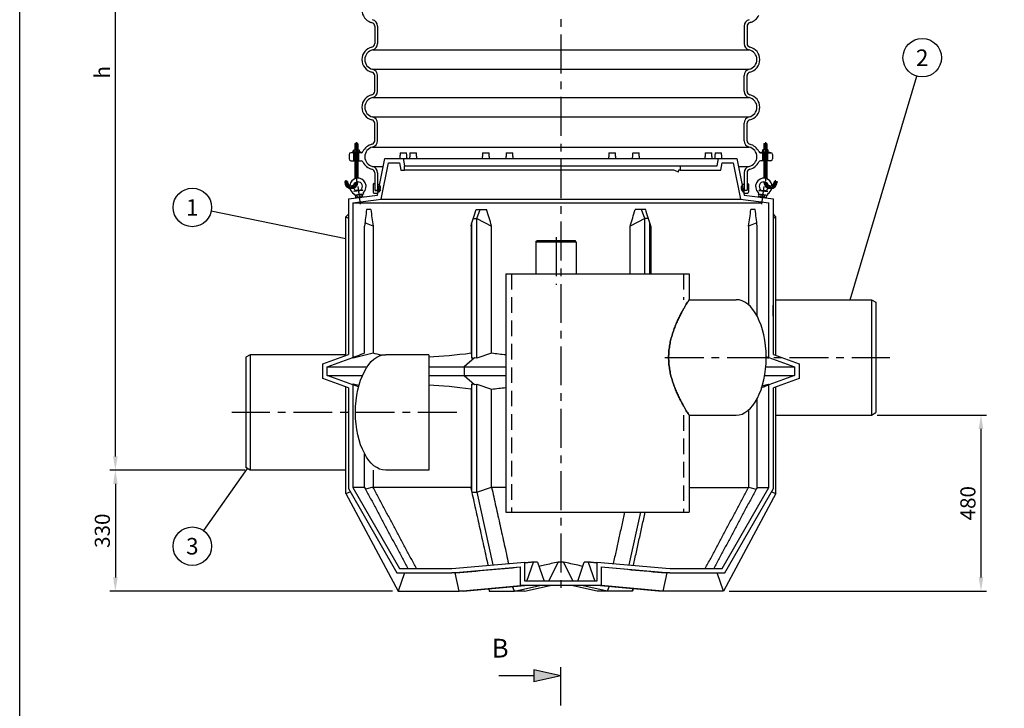
# Model space of a CAD drawing. Units: millimetres. Extents: x 0 to 8402, y -2 to 5940.
# Drawn here: x 0 to 2687, y 2438 to 4315 of the extents above; entities that cross this region are included whole.
import ezdxf
from ezdxf.enums import TextEntityAlignment as Align

# ---------------------------------------------------------------- set-up
doc = ezdxf.new("R2010")
doc.units = ezdxf.units.MM
doc.header["$LTSCALE"] = 85
doc.linetypes.add('CENTER', pattern=[2, 1.25, -0.25, 0.25, -0.25])
doc.linetypes.add('DASHED', pattern=[0.75, 0.5, -0.25])
for name, color, linetype in [('Katko', 6, 'DASHED'), ('Keski', 1, 'CENTER'), ('Mitat', 1, 'Continuous'), ('Teksti', 5, 'Continuous')]:
    doc.layers.add(name, color=color, linetype=linetype)
doc.styles.add('Huom', font='arial.ttf')
doc.styles.add('ROMANS', font='ROMANS.SHX')
doc.styles.get("Standard").update_dxf_attribs({"font": 'arial.ttf'})
doc.dimstyles.get("Standard").update_dxf_attribs({"dimtxt": 0.18, "dimasz": 0.18, "dimexe": 0.18, "dimexo": 0.0625, "dimgap": 0.09, "dimtad": 0, "dimtih": 1, "dimtoh": 1, "dimdec": 4, "dimzin": 0, "dimdsep": 46, "dimtxsty": 'Standard', "dimcen": 0.09, "dimadec": 0, "dimazin": 0, "dimtfac": 1, "dimtdec": 4, "dimtofl": 0, "dimtmove": 1, "dimatfit": 3, "dimfxl": 0, "dimtolj": 1, "dimtzin": 0, "dimarcsym": 0})

# ---------------------------------------------------------------- blocks, each defined once
blk = doc.blocks.new('*D17')
at = {"layer": 'DEFPOINTS', "color": 0}
for p in [(629, 3087), (261.1, 2757), (1032.6, 2757)]:
    blk.add_point(p, dxfattribs=at)
at = {"layer": 'Mitat', "color": 0, "lineweight": -2}
for p, q in [((614, 3087), (246.1, 3087)), ((261.1, 3049.5), (261.1, 2794.5)), ((1017.6, 2757), (246.1, 2757))]:
    blk.add_line(p, q, dxfattribs=at)
at = {"layer": 'Mitat', "color": 0}
for points in [[(254.9, 3049.5), (267.4, 3049.5), (261.1, 3087)], [(254.9, 2794.5), (267.4, 2794.5), (261.1, 2757)]]:
    blk.add_solid(points, dxfattribs=at)
at = {"layer": 'Mitat', "color": 0, "insert": (225.5, 2922), "char_height": 41.25, "attachment_point": 5, "rotation": 90, "style": 'ROMANS'}
blk.add_mtext('\\A1;330', dxfattribs=at)
blk = doc.blocks.new('*D18')
at = {"layer": 'DEFPOINTS', "color": 0}
for p in [(2324.7, 3237), (1921.1, 2757), (2623.4, 2757)]:
    blk.add_point(p, dxfattribs=at)
at = {"layer": 'Mitat', "color": 0, "lineweight": -2}
for p, q in [((2339.7, 3237), (2638.4, 3237)), ((2623.4, 3199.5), (2623.4, 2794.5)), ((1936.1, 2757), (2638.4, 2757))]:
    blk.add_line(p, q, dxfattribs=at)
at = {"layer": 'Mitat', "color": 0}
for points in [[(2617.1, 3199.5), (2629.6, 3199.5), (2623.4, 3237)], [(2617.1, 2794.5), (2629.6, 2794.5), (2623.4, 2757)]]:
    blk.add_solid(points, dxfattribs=at)
at = {"layer": 'Mitat', "color": 0, "insert": (2587.7, 2997), "char_height": 41.25, "attachment_point": 5, "rotation": 90, "style": 'ROMANS'}
blk.add_mtext('\\A1;480', dxfattribs=at)
blk = doc.blocks.new('*D20')
at = {"layer": 'DEFPOINTS', "color": 0}
for p in [(261.1, 5256.6), (712.5, 5256.6), (629, 3087)]:
    blk.add_point(p, dxfattribs=at)
at = {"layer": 'Mitat', "color": 0, "lineweight": -2}
for p, q in [((697.5, 5256.6), (246.1, 5256.6)), ((261.1, 3124.5), (261.1, 5219.1)), ((614, 3087), (246.1, 3087))]:
    blk.add_line(p, q, dxfattribs=at)
at = {"layer": 'Mitat', "color": 0}
for points in [[(254.9, 5219.1), (267.4, 5219.1), (261.1, 5256.6)], [(254.9, 3124.5), (267.4, 3124.5), (261.1, 3087)]]:
    blk.add_solid(points, dxfattribs=at)
at = {"layer": 'Mitat', "color": 0, "insert": (225.5, 4171.8), "char_height": 41.25, "attachment_point": 5, "rotation": 90, "style": 'ROMANS'}
blk.add_mtext('\\A1;h', dxfattribs=at)

msp = doc.modelspace()

# ---------------------------------------------------------------- linework, layer by layer
for p, q in [((958.6, 4308.2), (961.8, 4307.2)), ((1995.1, 4308.2), (1991.9, 4307.2)), ((968.9, 4297.8), (968.9, 4250.5)), ((976.9, 4297.8), (976.9, 4250.5)), ((1976.9, 4297.8), (1976.9, 4250.5)), ((1984.9, 4297.8), (1984.9, 4250.5)), ((968.9, 4120.5), (968.9, 4162.8)), ((976.9, 4120.5), (976.9, 4162.8)), ((1976.9, 4120.5), (1976.9, 4162.8)), ((1984.9, 4120.5), (1984.9, 4162.8)), ((968.9, 3985.5), (968.9, 4032.8)), ((976.9, 3985.5), (976.9, 4032.8)), ((1976.9, 3985.5), (1976.9, 4032.8)), ((1984.9, 3985.5), (1984.9, 4032.8)), ((915.6, 3977.7), (914.9, 3977)), ((914.9, 3977), (914.9, 3960.1)), ((922.9, 3977), (914.9, 3977)), ((922.2, 3977.7), (915.6, 3977.7)), ((922.2, 3977.7), (922.9, 3977)), ((922.9, 3977), (922.9, 3960.1)), ((2031.6, 3977.7), (2030.9, 3977)), ((2030.9, 3977), (2030.9, 3960.1)), ((2030.9, 3977), (2038.9, 3977)), ((2031.6, 3977.7), (2038.2, 3977.7)), ((2038.2, 3977.7), (2038.9, 3977)), ((2038.9, 3977), (2038.9, 3960.1)), ((932.2, 3952.6), (903.9, 3952.6)), ((930.9, 3954.6), (906.9, 3954.6)), ((906.9, 3954.6), (906.9, 3952.6)), ((930.9, 3952.6), (906.9, 3952.6)), ((911.4, 3959.5), (912.4, 3960.1)), ((911.4, 3955.3), (911.4, 3959.5)), ((911.4, 3955.3), (912.4, 3954.6)), ((911.9, 3930.6), (911.9, 3952.6)), ((912.4, 3960.1), (925.4, 3960.1)), ((912.4, 3954.6), (925.4, 3954.6)), ((914.9, 3959.5), (914.9, 3955.3)), ((914.9, 3952.6), (914.9, 3881.7)), ((922.9, 3955.3), (922.9, 3959.5)), ((922.9, 3952.6), (922.9, 3883.2)), ((925.4, 3960.1), (926.4, 3959.5)), ((925.4, 3954.6), (926.4, 3955.3)), ((925.9, 3930.6), (925.9, 3952.6)), ((926.4, 3959.5), (926.4, 3955.3)), ((930.9, 3954.6), (930.9, 3952.6)), ((1038.4, 3952), (1055.8, 3952)), ((1065.2, 3952), (1073.9, 3952)), ((1073.9, 3952), (1082.6, 3952)), ((1263.4, 3952), (1280.8, 3952)), ((1328.1, 3952), (1336.7, 3952)), ((1336.7, 3952), (1345.4, 3952)), ((1608.3, 3952), (1625.7, 3952)), ((1673, 3952), (1681.6, 3952)), ((1681.6, 3952), (1690.3, 3952)), ((1871.1, 3952), (1888.5, 3952)), ((1897.9, 3952), (1906.6, 3952)), ((1906.6, 3952), (1915.3, 3952)), ((2021.5, 3952.6), (2049.9, 3952.6)), ((2022.9, 3954.6), (2046.9, 3954.6)), ((2022.9, 3954.6), (2022.9, 3952.6)), ((2022.9, 3952.6), (2046.9, 3952.6)), ((2028.4, 3960.1), (2027.4, 3959.5)), ((2027.4, 3959.5), (2027.4, 3955.3)), ((2028.4, 3954.6), (2027.4, 3955.3)), ((2027.9, 3930.6), (2027.9, 3952.6)), ((2041.4, 3960.1), (2028.4, 3960.1)), ((2041.4, 3954.6), (2028.4, 3954.6)), ((2030.9, 3955.3), (2030.9, 3959.5)), ((2030.9, 3952.6), (2030.9, 3883.2)), ((2038.9, 3959.5), (2038.9, 3955.3)), ((2038.9, 3952.6), (2038.9, 3881.7)), ((2042.4, 3959.5), (2041.4, 3960.1)), ((2042.4, 3955.3), (2041.4, 3954.6)), ((2041.9, 3930.6), (2041.9, 3952.6)), ((2042.4, 3955.3), (2042.4, 3959.5)), ((2046.9, 3954.6), (2046.9, 3952.6)), ((898.9, 3947.6), (898.9, 3935.6)), ((903.9, 3930.6), (914.9, 3930.6)), ((922.9, 3930.6), (932.2, 3930.6)), ((976.9, 3837), (996.9, 3937)), ((986.9, 3826.1), (1006.7, 3925)), ((996.9, 3937), (1956.9, 3937)), ((1006.7, 3925), (1036.8, 3925)), ((1036.8, 3925), (1040.3, 3905)), ((1046.9, 3937), (1050.4, 3917)), ((1903.3, 3917), (1906.9, 3937)), ((1913.4, 3905), (1916.9, 3925)), ((1916.9, 3925), (1947, 3925)), ((1947, 3925), (1966.8, 3826.1)), ((1956.9, 3937), (1976.9, 3837)), ((2030.9, 3930.6), (2021.5, 3930.6)), ((2049.9, 3930.6), (2038.9, 3930.6)), ((2054.9, 3947.6), (2054.9, 3935.6)), ((968.9, 3897.8), (968.9, 3850.5)), ((976.9, 3897.8), (976.9, 3850.5)), ((1040.3, 3905), (1050.4, 3905)), ((1050.4, 3905), (1050.4, 3917)), ((1050.4, 3917), (1802.9, 3917)), ((1784.8, 3905), (1050.4, 3905)), ((1797.9, 3905), (1797.4, 3900)), ((1802.9, 3905), (1797.9, 3905)), ((1802.9, 3917), (1802.9, 3905)), ((1802.9, 3917), (1903.3, 3917)), ((1802.9, 3905), (1913.4, 3905)), ((1976.9, 3897.8), (1976.9, 3850.5)), ((1984.9, 3897.8), (1984.9, 3850.5)), ((887.6, 3874.3), (886.9, 3873.6)), ((886.9, 3873.6), (886.9, 3872.7)), ((894.9, 3873.6), (886.9, 3873.6)), ((894.2, 3874.3), (887.6, 3874.3)), ((894.2, 3874.3), (894.9, 3873.6)), ((894.9, 3873.6), (894.9, 3872.7)), ((922.9, 3873.2), (922.9, 3872.7)), ((2030.9, 3873.2), (2030.9, 3872.7)), ((2059.6, 3874.3), (2058.9, 3873.6)), ((2058.9, 3873.6), (2058.9, 3872.7)), ((2058.9, 3873.6), (2066.9, 3873.6)), ((2059.6, 3874.3), (2066.2, 3874.3)), ((2066.2, 3874.3), (2066.9, 3873.6)), ((2066.9, 3873.6), (2066.9, 3872.7)), ((936.8, 3849.8), (912, 3846.7)), ((912, 3846.7), (913.8, 3848.9)), ((930.5, 3851), (917.9, 3849.5)), ((936.8, 3849.8), (934.6, 3851.6)), ((937.7, 3843), (938.1, 3839.9)), ((964.9, 3866.8), (964.9, 3844.8)), ((968.9, 3850.5), (976.9, 3850.5)), ((969.2, 3849.3), (972.2, 3850)), ((972.5, 3850), (975.5, 3848.9)), ((978.7, 3865.7), (980.3, 3865.8)), ((984.4, 3851.3), (979.5, 3845.5)), ((982.1, 3851.8), (980.1, 3849.4)), ((980.1, 3849), (980.1, 3849)), ((980.5, 3865.8), (982.6, 3865.8)), ((983.2, 3852.3), (980.5, 3849)), ((1969.4, 3851.3), (1974.2, 3845.5)), ((1970.5, 3852.3), (1973.2, 3849)), ((1971.1, 3865.8), (1973.2, 3865.8)), ((1971.6, 3851.8), (1973.6, 3849.4)), ((1975, 3865.7), (1973.4, 3865.8)), ((1973.6, 3849), (1973.6, 3849)), ((1976.9, 3850.5), (1984.9, 3850.5)), ((1981.2, 3850), (1978.2, 3848.9)), ((1984.6, 3849.3), (1981.5, 3850)), ((1988.9, 3866.8), (1988.9, 3844.8)), ((2016, 3843), (2015.6, 3839.9)), ((2016.9, 3849.8), (2019.1, 3851.6)), ((2016.9, 3849.8), (2041.7, 3846.7)), ((2023.2, 3851), (2035.9, 3849.5)), ((2041.7, 3846.7), (2040, 3848.9)), ((896.9, 3827), (976.9, 3837)), ((896.9, 3827), (896.9, 3402.4)), ((908.9, 3816.4), (986.9, 3826.1)), ((908.9, 3816.4), (2025.3, 3816.4)), ((908.9, 3816.4), (908.9, 3394)), ((912.9, 3839.9), (913.3, 3836.8)), ((938.1, 3839.9), (913.3, 3836.8)), ((917.2, 3837.3), (916, 3836.3)), ((916, 3836.3), (916.8, 3830.6)), ((916.8, 3830.6), (936.2, 3833)), ((934.1, 3839.4), (917.2, 3837.3)), ((934.9, 3832.8), (918.1, 3830.7)), ((918.1, 3830.3), (935, 3832.5)), ((918.1, 3830.7), (918.1, 3830.3)), ((921.5, 3831.2), (920.8, 3836.9)), ((921.7, 3829.8), (921.6, 3830.8)), ((930.7, 3838.1), (931.4, 3832.4)), ((931.5, 3832), (931.5, 3831.6)), ((935.5, 3838.7), (934.1, 3839.4)), ((935, 3832.5), (934.9, 3832.8)), ((936.2, 3833), (935.5, 3838.7)), ((966.8, 3842), (977.9, 3842)), ((986.9, 3826.1), (1966.8, 3826.1)), ((1966.8, 3826.1), (2044.9, 3816.4)), ((1975.9, 3842), (1986.9, 3842)), ((1976.9, 3837), (2056.9, 3827)), ((2015.6, 3839.9), (2040.5, 3836.8)), ((2017.5, 3833), (2018.2, 3838.7)), ((2037, 3830.6), (2017.5, 3833)), ((2018.2, 3838.7), (2019.6, 3839.4)), ((2018.7, 3832.5), (2018.8, 3832.8)), ((2035.6, 3830.3), (2018.7, 3832.5)), ((2018.8, 3832.8), (2035.7, 3830.7)), ((2019.6, 3839.4), (2036.5, 3837.3)), ((2022.2, 3832), (2022.2, 3831.6)), ((2023, 3838.1), (2022.3, 3832.4)), ((2032, 3829.8), (2032.2, 3830.8)), ((2032.2, 3831.2), (2032.9, 3836.9)), ((2035.7, 3830.7), (2035.6, 3830.3)), ((2036.5, 3837.3), (2037.7, 3836.3)), ((2037.7, 3836.3), (2037, 3830.6)), ((2040.8, 3839.9), (2040.5, 3836.8)), ((2044.9, 3394), (2044.9, 3816.4)), ((2056.9, 3402.4), (2056.9, 3827)), ((890.2, 3778.2), (896.9, 3785.4)), ((890.2, 3778.2), (896.9, 3774.5)), ((890.2, 3400), (890.2, 3778.2)), ((2063.5, 3778.2), (2056.9, 3785.4)), ((2056.9, 3774.5), (2063.5, 3778.2)), ((2063.5, 3400), (2063.5, 3778.2)), ((1408.9, 3709.1), (1410.9, 3712.5)), ((1408.9, 3709.1), (1408.9, 3622.5)), ((1517, 3712.5), (1410.9, 3712.5)), ((1518.9, 3709.1), (1517, 3712.5)), ((1518.9, 3709.1), (1518.9, 3622.5)), ((1326.9, 3622.5), (1326.9, 2972.5)), ((1326.9, 3622.5), (1826.9, 3622.5)), ((1826.9, 3622.5), (1826.9, 3552)), ((1826.9, 3552), (1954.9, 3552)), ((2063.5, 3552), (2324.7, 3552)), ((2324.7, 3552), (2336.9, 3545)), ((2056.7, 3537), (2056.9, 3537)), ((2056.7, 3507), (2056.7, 3537)), ((2056.9, 3507), (2056.9, 3537)), ((2336.9, 3545), (2336.9, 3244)), ((2056.9, 3507), (2056.7, 3507)), ((629, 3402), (616.9, 3395)), ((616.9, 3395), (616.9, 3094)), ((890.2, 3402), (629, 3402)), ((826.9, 3377), (896.9, 3402.4)), ((838.9, 3368.6), (908.9, 3394)), ((909.9, 3392.4), (907.1, 3393.4)), ((909.9, 3392.4), (909.9, 3394.4)), ((1116.9, 3402), (998.8, 3402)), ((1116.9, 3402), (1116.9, 3087)), ((2044.9, 3394), (2114.9, 3368.6)), ((2056.9, 3402.4), (2126.9, 3377)), ((826.9, 3337), (826.9, 3377)), ((838.9, 3345.4), (838.9, 3368.6)), ((2114.9, 3368.6), (2114.9, 3345.4)), ((2126.9, 3377), (2126.9, 3337)), ((896.9, 3311.5), (826.9, 3337)), ((908.9, 3319.9), (838.9, 3345.4)), ((2114.9, 3345.4), (2044.9, 3319.9)), ((2126.9, 3337), (2056.9, 3311.5)), ((890.2, 3023.9), (890.2, 3313.9)), ((896.9, 3311.5), (896.9, 3037)), ((909.9, 3321.6), (907.1, 3320.5)), ((908.9, 3319.9), (908.9, 3040.2)), ((909.9, 3321.6), (909.9, 3319.5)), ((2043.8, 3321.6), (2043.8, 3319.5)), ((2043.8, 3321.6), (2046.6, 3320.5)), ((2044.9, 3040.2), (2044.9, 3319.9)), ((2056.9, 3037), (2056.9, 3311.5)), ((2063.5, 3023.9), (2063.5, 3313.9)), ((1826.9, 3237), (1826.9, 2972.5)), ((1826.9, 3237), (1954.9, 3237)), ((2063.5, 3237), (2324.7, 3237)), ((2324.7, 3237), (2336.9, 3244)), ((629, 3087), (616.9, 3094)), ((890.2, 3087), (629, 3087)), ((1116.9, 3087), (998.8, 3087)), ((896.9, 3037), (1029.6, 2807)), ((908.9, 3040.2), (1036.6, 2819)), ((1917.1, 2819), (2044.9, 3040.2)), ((1924.1, 2807), (2056.9, 3037)), ((890.2, 3023.9), (902, 3028.1)), ((890.2, 3023.9), (1032.6, 2757)), ((2063.5, 3023.9), (1921.1, 2757)), ((2051.8, 3028.1), (2063.5, 3023.9)), ((1326.9, 2972.5), (1826.9, 2972.5)), ((1179.1, 2819), (1378.9, 2836.4)), ((1179.6, 2807), (1366.9, 2823.3)), ((1366.9, 2772.9), (1366.9, 2823.3)), ((1378.9, 2784.9), (1378.9, 2836.4)), ((1574.9, 2836.4), (1574.9, 2784.9)), ((1574.9, 2836.4), (1774.6, 2819)), ((1586.9, 2823.3), (1774.1, 2807)), ((1586.9, 2823.3), (1586.9, 2772.9)), ((1029.6, 2807), (1179.6, 2807)), ((1050.4, 2807), (1032.6, 2757)), ((1036.6, 2819), (1179.1, 2819)), ((1189.9, 2807), (1179.6, 2807)), ((1198.9, 2757), (1188, 2807)), ((1765.7, 2807), (1754.8, 2757)), ((1774.1, 2807), (1763.8, 2807)), ((1774.1, 2807), (1924.1, 2807)), ((1774.6, 2819), (1917.1, 2819)), ((1921.1, 2757), (1903.3, 2807)), ((1198.9, 2757), (1366.9, 2772.9)), ((1210.4, 2757), (1378.3, 2772.9)), ((1350.3, 2757), (1344.6, 2769.7)), ((1350.3, 2757), (1419.8, 2772.9)), ((1586.9, 2772.9), (1366.9, 2772.9)), ((1378, 2757), (1447.5, 2772.9)), ((1574.9, 2784.9), (1378.9, 2784.9)), ((1575.7, 2757), (1506.2, 2772.9)), ((1603.5, 2757), (1533.9, 2772.9)), ((1743.3, 2757), (1575.4, 2772.9)), ((1754.8, 2757), (1586.9, 2772.9)), ((1609.1, 2769.7), (1603.5, 2757)), ((1032.6, 2757), (1198.9, 2757)), ((1210.4, 2757), (1198.9, 2757)), ((1279.9, 2763.5), (1281.4, 2757)), ((1280, 2763.5), (1281.4, 2757)), ((1281.4, 2757), (1350.3, 2757)), ((1378, 2757), (1350.3, 2757)), ((1603.5, 2757), (1575.7, 2757)), ((1672.3, 2757), (1603.5, 2757)), ((1672.3, 2757), (1673.7, 2763.5)), ((1673.8, 2763.5), (1672.3, 2757)), ((1754.8, 2757), (1743.3, 2757)), ((1921.1, 2757), (1754.8, 2757))]:
    msp.add_line(p, q)
for centre, radius, start, end in [((968.9, 4341.6), 35, 107.0195, 252.9805), ((1984.9, 4341.6), 35, 287.0195, 336.4218), ((958.9, 4297.6), 10, 0, 72.9805), ((958.9, 4297.8), 18, 0, 77.1604), ((1994.9, 4297.8), 18, 102.8396, 180), ((1994.9, 4297.6), 10, 107.0195, 180), ((958.9, 4250.5), 10, 282.8396, 0), ((958.9, 4250.5), 18, 282.8396, 0), ((1994.9, 4250.5), 18, 180, 257.1604), ((1994.9, 4250.5), 10, 180, 257.1604), ((968.9, 4206.6), 35, 102.8396, 180), ((968.9, 4206.6), 27, 102.8396, 180), ((1984.9, 4206.6), 27, 0, 77.1604), ((1984.9, 4206.6), 35, 0, 77.1604), ((968.9, 4206.6), 35, 180, 257.1604), ((968.9, 4206.6), 27, 180, 257.1604), ((1984.9, 4206.6), 27, 282.8396, 0), ((1984.9, 4206.6), 35, 282.8396, 0), ((958.9, 4162.8), 10, 0, 77.1604), ((958.9, 4162.8), 18, 0, 77.1604), ((1994.9, 4162.8), 18, 102.8396, 180), ((1994.9, 4162.8), 10, 102.8396, 180), ((958.9, 4120.5), 10, 282.8396, 0), ((958.9, 4120.5), 18, 282.8396, 0), ((1994.9, 4120.5), 18, 180, 257.1604), ((1994.9, 4120.5), 10, 180, 257.1604), ((968.9, 4076.6), 35, 102.8396, 257.1604), ((968.9, 4076.6), 27, 102.8396, 257.1604), ((1984.9, 4076.6), 27, 282.8396, 77.1604), ((1984.9, 4076.6), 35, 282.8396, 77.1604), ((958.9, 4032.8), 10, 0, 77.1604), ((958.9, 4032.8), 18, 0, 77.1604), ((1994.9, 4032.8), 18, 102.8396, 180), ((1994.9, 4032.8), 10, 102.8396, 180), ((958.9, 3985.5), 10, 282.8396, 0), ((958.9, 3985.5), 18, 282.8396, 0), ((1994.9, 3985.5), 18, 180, 257.1604), ((1994.9, 3985.5), 10, 180, 257.1604), ((903.9, 3947.6), 5, 90, 180), ((912.4, 3954.6), 5.46, 62.7285, 90), ((912.4, 3960.1), 5.46, 270, 297.2715), ((918.9, 3947.5), 12.6, 71.5286, 108.4714), ((918.9, 3967.3), 12.6, 251.5286, 288.4714), ((925.4, 3954.6), 5.46, 90, 117.2715), ((925.4, 3960.1), 5.46, 242.7285, 270), ((932.2, 3957.6), 5, 270, 336.4218), ((968.9, 3941.6), 35, 102.8396, 156.4218), ((968.9, 3941.6), 27, 102.8396, 257.1604), ((1984.9, 3941.6), 27, 282.8396, 77.1604), ((1984.9, 3941.6), 35, 23.5782, 77.1604), ((2021.5, 3957.6), 5, 203.5782, 270), ((2028.4, 3954.6), 5.46, 62.7285, 90), ((2028.4, 3960.1), 5.46, 270, 297.2715), ((2034.9, 3947.5), 12.6, 71.5286, 108.4714), ((2034.9, 3967.3), 12.6, 251.5286, 288.4714), ((2041.4, 3954.6), 5.46, 90, 117.2715), ((2041.4, 3960.1), 5.46, 242.7285, 270), ((2049.9, 3947.6), 5, 0, 90), ((903.9, 3935.6), 5, 180, 270), ((932.2, 3925.6), 5, 23.5782, 90), ((968.9, 3941.6), 35, 203.5782, 257.1604), ((1984.9, 3941.6), 35, 282.8396, 336.4218), ((2021.5, 3925.6), 5, 90, 156.4218), ((2049.9, 3935.6), 5, 270, 0), ((958.9, 3897.8), 10, 0, 77.1604), ((958.9, 3897.8), 18, 0, 77.1604), ((1994.9, 3897.8), 18, 102.8396, 180), ((1994.9, 3897.8), 10, 102.8396, 180), ((904.9, 3872.7), 18, 180, 0), ((904.9, 3872.7), 10, 180, 343.7792), ((922.9, 3860.7), 22.5, 312.6051, 172.3463), ((922.9, 3860.7), 12.5, 311.9505, 160.1955), ((2030.8, 3860.7), 22.5, 7.6537, 227.3949), ((2030.8, 3860.7), 12.5, 19.8045, 228.0495), ((2048.9, 3872.7), 18, 180, 0), ((2048.9, 3872.7), 10, 196.2208, 0), ((922.9, 3860.7), 22.5, 194.3167, 241.645), ((922.9, 3860.7), 12.5, 202.4089, 242.2996), ((917.7, 3850.8), 1.33, 242.2996, 277.125), ((930.3, 3852.4), 1.33, 277.125, 311.9505), ((939, 3843.1), 1.33, 132.6051, 187.125), ((966.9, 3866.8), 2, 0, 180), ((967.9, 3844.8), 3, 180, 249.3515), ((969.1, 3849.6), 0.25, 180, 282.0948), ((971.8, 3852), 10, 270, 320), ((972.3, 3849.5), 0.5, 70.56, 102.0948), ((975.9, 3849.8), 1, 250.56, 0), ((978.9, 3863.7), 2, 95, 180), ((980.3, 3849.2), 0.25, 140, 230), ((980.3, 3849.2), 0.25, 230, 320), ((980.5, 3863.8), 2, 35.6344, 95), ((970.8, 3856.9), 14, 20.3268, 35.6344), ((974.5, 3858.2), 10, 320, 20.3268), ((983.8, 3851.8), 0.75, 320, 140), ((1979.2, 3858.2), 10, 159.6732, 220), ((1969.9, 3851.8), 0.75, 40, 220), ((1982.9, 3856.9), 14, 144.3656, 159.6732), ((1973.2, 3863.8), 2, 85, 144.3656), ((1973.4, 3849.2), 0.25, 220, 310), ((1973.4, 3849.2), 0.25, 310, 40), ((1981.9, 3852), 10, 220, 270), ((1974.9, 3863.7), 2, 0, 85), ((1977.9, 3849.8), 1, 180, 289.44), ((1981.4, 3849.5), 0.5, 77.9052, 109.44), ((1984.6, 3849.6), 0.25, 257.9052, 0), ((1986.9, 3866.8), 2, 0, 180), ((1985.9, 3844.8), 3, 290.6485, 0), ((2014.7, 3843.1), 1.33, 352.875, 47.3949), ((2023.4, 3852.4), 1.33, 228.0495, 262.875), ((2036, 3850.8), 1.33, 262.875, 297.7004), ((2030.8, 3860.7), 12.5, 297.7004, 337.5911), ((2030.8, 3860.7), 22.5, 298.355, 345.6833), ((911.6, 3839.7), 1.33, 7.125, 61.645), ((918.1, 3830.3), 7.08, 67.4984, 97.125), ((927.6, 3823.3), 15.2, 77.9282, 116.3218), ((935, 3832.5), 7, 97.125, 126.7516), ((2018.7, 3832.5), 7, 53.2484, 82.875), ((2026.2, 3823.3), 15.2, 63.6782, 102.0718), ((2035.6, 3830.3), 7.08, 82.875, 112.5016), ((2042.2, 3839.7), 1.33, 118.355, 172.875)]:
    msp.add_arc(centre, radius, start, end)
msp.add_ellipse((1476.9, 3797.6), major_axis=(426.5, 0), ratio=0.363945, start_param=0.720234, end_param=0.763859)
for points in [[(1038.4, 3952), (1037.1, 3937)], [(1057.1, 3937), (1055.8, 3952)], [(1065.2, 3952), (1063.9, 3937)], [(1083.9, 3937), (1082.6, 3952)], [(1263.4, 3952), (1262.1, 3937)], [(1282.1, 3937), (1280.8, 3952)], [(1328.1, 3952), (1326.7, 3937)], [(1346.7, 3937), (1345.4, 3952)], [(1608.3, 3952), (1607, 3937)], [(1627, 3937), (1625.7, 3952)], [(1673, 3952), (1671.6, 3937)], [(1691.6, 3937), (1690.3, 3952)], [(1871.1, 3952), (1869.8, 3937)], [(1889.8, 3937), (1888.5, 3952)], [(1897.9, 3952), (1896.6, 3937)], [(1916.6, 3937), (1915.3, 3952)]]:
    msp.add_open_spline(points, degree=1)
for points, knots in [([(1189.9, 2807), (1219.4, 2809.7), (1278.4, 2815.3), (1337.4, 2820.6), (1366.9, 2823.3)], [0, 0, 0, 0, 0.4999993, 1, 1, 1, 1]), ([(1586.9, 2823.3), (1614.3, 2820.8), (1673.3, 2815.5), (1732.3, 2809.9), (1763.8, 2807)], [0, 0, 0, 0, 0.464967, 1, 1, 1, 1])]:
    msp.add_open_spline(points, degree=3, knots=knots)
at = {"layer": 'Katko'}
for p, q in [((1342.2, 3622.5), (1342.2, 2972.5)), ((1811.6, 3622.5), (1811.6, 3552)), ((1811.6, 3237), (1811.6, 2972.5))]:
    msp.add_line(p, q, dxfattribs=at)
at = {"layer": 'Keski'}
for p, q in [((1476.9, 5294.7), (1476.9, 2747.1)), ((918.9, 3981.6), (918.9, 3872.7)), ((2034.9, 3981.6), (2034.9, 3872.7)), ((890.9, 3872.7), (890.9, 3878.1)), ((2062.9, 3872.7), (2062.9, 3878.1)), ((922.9, 3860.7), (928.9, 3812.4)), ((2030.8, 3860.7), (2024.8, 3812.4)), ((1463.9, 3722.5), (1463.9, 3592.5)), ((1760.6, 3394.5), (2374.6, 3394.5)), ((1193.1, 3244.5), (579.1, 3244.5))]:
    msp.add_line(p, q, dxfattribs=at)
for centre in [(904.9, 3872.7), (2048.9, 3872.7)]:
    msp.add_arc(centre, 14, 180, 0, dxfattribs=at)
at = {"layer": 'Mitat'}
for p, q in [((962.9, 4233), (1990.9, 4233)), ((962.9, 4180.3), (1990.9, 4180.3)), ((962.9, 4103), (1990.9, 4103)), ((962.9, 4050.3), (1990.9, 4050.3)), ((915.6, 3977.7), (915.6, 3960.1)), ((922.2, 3977.7), (922.2, 3960.1)), ((2031.6, 3977.7), (2031.6, 3960.1)), ((2038.2, 3977.7), (2038.2, 3960.1)), ((915.6, 3952.6), (915.6, 3881.9)), ((922.2, 3952.6), (922.2, 3883.2)), ((962.9, 3968), (1990.9, 3968)), ((2031.6, 3952.6), (2031.6, 3883.2)), ((2038.2, 3952.6), (2038.2, 3881.9)), ((962.9, 3915.3), (992.5, 3915.3)), ((1961.2, 3915.3), (1990.9, 3915.3)), ((887.6, 3874.3), (887.6, 3872.7)), ((894.2, 3874.3), (894.2, 3872.7)), ((922.2, 3873.1), (922.2, 3872.7)), ((2031.6, 3873.1), (2031.6, 3872.7)), ((2059.6, 3874.3), (2059.6, 3872.7)), ((2066.2, 3874.3), (2066.2, 3872.7)), ((921.8, 3829.9), (921.6, 3830.4)), ((2031.9, 3829.9), (2032.1, 3830.4)), ((1247.6, 3773.3), (1257.1, 3798)), ((1706.1, 3773.3), (1696.6, 3798)), ((1237.9, 3773.3), (1247.6, 3773.3)), ((1247.6, 3773.3), (1287.9, 3752.7)), ((1247.6, 3392.4), (1247.6, 3773.3)), ((1706.1, 3773.3), (1665.8, 3752.7)), ((1715.8, 3773.3), (1706.1, 3773.3)), ((1706.1, 3622.5), (1706.1, 3773.3)), ((941.2, 3405.8), (941.2, 3752.7)), ((964.5, 3752.7), (942.1, 3761.1)), ((964.5, 3752.7), (964.5, 3405.8)), ((1231.7, 3752.7), (1231.7, 3405.8)), ((1234, 3392.4), (1234, 3760.6)), ((1287.9, 3405.8), (1287.9, 3752.7)), ((1665.8, 3622.5), (1665.8, 3752.7)), ((1719.7, 3622.5), (1719.7, 3760.6)), ((1722.1, 3752.7), (1722.1, 3622.5)), ((2011.6, 3761.1), (1989.2, 3752.7)), ((1989.2, 3752.7), (1989.2, 3537.7)), ((2012.5, 3507), (2012.5, 3752.7)), ((1518.9, 3709.1), (1408.9, 3709.1)), ((2324.7, 3552), (2324.7, 3237)), ((629, 3402), (629, 3087)), ((964.5, 3405.8), (909.9, 3392.4)), ((1240.8, 3393.4), (1212.6, 3368.6)), ((1231.7, 3405.8), (1234, 3392.4)), ((1234, 3392.4), (1240.8, 3393.4)), ((1247.6, 3392.4), (1240.8, 3393.4)), ((1287.9, 3405.8), (1247.6, 3392.4)), ((2037.3, 3394), (2043.8, 3392.4)), ((838.9, 3368.6), (948.1, 3368.6)), ((1116.9, 3368.6), (1326.9, 3368.6)), ((1212.6, 3368.6), (1212.6, 3345.4)), ((2036.2, 3368.6), (2114.9, 3368.6)), ((838.9, 3345.4), (935.6, 3345.4)), ((1116.9, 3345.4), (1326.9, 3345.4)), ((1212.6, 3345.4), (1240.8, 3320.5)), ((2033.2, 3345.4), (2114.9, 3345.4)), ((925.9, 3317.6), (909.9, 3321.6)), ((1234, 3321.6), (1231.7, 3308.1)), ((1231.7, 3308.1), (1231.7, 3040.4)), ((1240.8, 3320.5), (1234, 3321.6)), ((1234, 3029.6), (1234, 3321.6)), ((1240.8, 3320.5), (1247.6, 3321.6)), ((1247.6, 3321.6), (1287.9, 3308.1)), ((1247.6, 3027.1), (1247.6, 3321.6)), ((1287.9, 3040.4), (1287.9, 3308.1)), ((2026.7, 3317.3), (2043.8, 3321.6)), ((2012.5, 3040.4), (2012.5, 3281.9)), ((1989.2, 3251.3), (1989.2, 3040.4)), ((941.2, 3040.4), (941.2, 3131.9)), ((964.5, 3087), (964.5, 3040.4)), ((941.2, 3040.2), (908.9, 3040.2)), ((964.5, 3040.4), (943.8, 3035.4)), ((1231.7, 3040.2), (964.5, 3040.2)), ((1231.7, 3040.2), (1231.7, 3040.4)), ((1247.6, 3027.1), (1287.9, 3040.4)), ((1326.9, 3040.2), (1287.9, 3040.2)), ((1826.9, 3040.2), (1989.2, 3040.2)), ((1989.2, 3040.4), (2009.9, 3035.4)), ((2012.5, 3040.2), (2044.9, 3040.2)), ((1234.6, 3027.1), (1247.6, 3027.1)), ((1247.6, 3027.1), (1291.5, 2828.8)), ((1694, 2972.5), (1662.3, 2828.8)), ((1384.2, 2784.9), (1402.2, 2836.4)), ((1412.9, 2836.4), (1431, 2784.9)), ((1443.8, 2784.9), (1469.3, 2836.4)), ((1484.4, 2836.4), (1509.9, 2784.9)), ((1522.8, 2784.9), (1540.8, 2836.4)), ((1551.5, 2836.4), (1569.5, 2784.9))]:
    msp.add_line(p, q, dxfattribs=at)
at = {"layer": 'Mitat', "flags": 128}
for points in [[(941.2, 3405.8), (936.1, 3403.9), (931.4, 3402.2), (927.1, 3400.7), (923.3, 3399.3), (919.9, 3398.1), (917, 3397), (914.5, 3396.1), (912.5, 3395.4), (910.9, 3394.8), (909.8, 3394.4), (909.1, 3394.1), (908.9, 3394)], [(2037.3, 3396.8), (2039.2, 3396.1), (2041.2, 3395.4), (2042.8, 3394.8), (2044, 3394.4), (2044.6, 3394.1), (2044.9, 3394)], [(924.9, 3314), (923.3, 3314.6), (919.9, 3315.9), (917, 3316.9), (914.5, 3317.8), (912.5, 3318.6), (910.9, 3319.1), (909.8, 3319.6), (909.1, 3319.8), (908.9, 3319.9)], [(2023.8, 3312.2), (2026.6, 3313.2), (2030.4, 3314.6), (2033.8, 3315.9), (2036.7, 3316.9), (2039.2, 3317.8), (2041.2, 3318.6), (2042.8, 3319.1), (2044, 3319.6), (2044.6, 3319.8), (2044.9, 3319.9)]]:
    msp.add_lwpolyline(points, dxfattribs=at)
at = {"layer": 'Mitat'}
for centre, radius, start, end in [((904.9, 3872.7), 17.3, 180, 0), ((904.9, 3872.7), 10.7, 180, 348.9696), ((2048.9, 3872.7), 17.3, 180, 0), ((2048.9, 3872.7), 10.7, 191.0304, 0)]:
    msp.add_arc(centre, radius, start, end, dxfattribs=at)
for centre, major_axis, ratio, start_param, end_param in [((1476.9, 4412.3), (391.4, 1811.7), 0.227199, 1.965482, 1.992001), ((1476.9, 3230), (557.1, -557.1), 0.198912, 2.918107, 2.972379), ((1476.9, 4412.3), (-46.6, 1813.8), 0.312098, 1.908409, 1.934927), ((1476.9, 4412.3), (447.5, 1811.8), 0.193091, 4.387885, 4.414403), ((1476.9, 3230), (472.3, 472.3), 0.668179, 0.561913, 0.616184), ((1476.9, 4412.3), (-566.7, 1813.8), 0.021149, 4.333624, 4.360142), ((1476.9, 4412.3), (46.6, 1813.8), 0.312098, 4.348258, 4.374777), ((1476.9, 3230), (557.1, 557.1), 0.198912, 0.169214, 0.223485), ((1476.9, 4412.3), (-391.4, 1811.7), 0.227199, 4.291185, 4.317703), ((1954.9, 3394.5), (0, 157.5), 0.522956, 3.141593, 6.283185), ((1476.9, 3113.1), (-566.8, 155.5), 0.240393, 5.224596, 5.464702), ((1476.9, 1927.4), (-407.4, 2626.6), 0.150682, 1.109967, 1.110061), ((1476.9, 1927.4), (5.3, 2627.3), 0.216181, 1.133771, 1.133865)]:
    msp.add_ellipse(centre, major_axis=major_axis, ratio=ratio, start_param=start_param, end_param=end_param, dxfattribs=at)
at = {"layer": 'Mitat', "extrusion": (0, 0, -1)}
for centre, major_axis, ratio, start_param, end_param in [((1476.9, 4412.3), (566.7, 1813.8), 0.021149, 4.333624, 4.360142), ((1476.9, 3230), (-472.3, 472.3), 0.668179, 0.561913, 0.616184), ((1476.9, 4412.3), (-447.5, 1811.8), 0.193091, 4.387885, 4.414403), ((998.8, 3244.5), (0, 157.5), 0.522956, 3.141593, 6.283185), ((1476.9, 3600.8), (-566.8, -155.5), 0.240393, 5.815425, 5.902686), ((1476.9, 3600.8), (-566.8, -155.5), 0.240393, 5.224596, 5.464702), ((1476.9, 3600.8), (-568, 0), 0.36397, 4.979644, 5.051434), ((1476.9, 3113.1), (-568, 0), 0.36397, 1.231751, 1.303542), ((1476.9, 1927.4), (414.4, 2626.6), 0.147906, 5.126427, 5.126521), ((1476.9, 1927.4), (-5.3, 2627.3), 0.216181, 1.133771, 1.133865), ((1476.9, 1927.4), (407.4, 2626.6), 0.150682, 1.109967, 1.110061)]:
    msp.add_ellipse(centre, major_axis=major_axis, ratio=ratio, start_param=start_param, end_param=end_param, dxfattribs=at)
at = {"layer": 'Mitat'}
for points, knots in [([(1771, 3394.5, -157.5), (1771, 3399.6, -157.5), (1771.2, 3404.8, -157.2), (1772, 3415.2, -156.2), (1772.7, 3420.4, -155.4), (1774.3, 3430.7, -153.4), (1775.3, 3435.8, -152.1), (1777.6, 3445.8, -149), (1779, 3450.7, -147.2), (1781.8, 3460.4, -143.1), (1783.4, 3465.1, -140.9), (1786.7, 3474.2, -135.9), (1788.4, 3478.6, -133.3), (1791.9, 3487, -127.5), (1793.7, 3491.1, -124.5), (1797.2, 3498.7, -118.1), (1799, 3502.4, -114.8), (1802.4, 3509.2, -108), (1804.1, 3512.5, -104.3), (1807.4, 3518.9, -96.7), (1809.1, 3521.9, -92.6), (1812.3, 3527.7, -84.2), (1813.8, 3530.4, -79.8), (1816.7, 3535.3, -70.7), (1818.1, 3537.6, -65.9), (1820.5, 3541.7, -56.3), (1821.6, 3543.5, -51.3), (1823.5, 3546.6, -41.2), (1824.3, 3547.8, -36.1), (1825.6, 3549.9, -25.8), (1826.1, 3550.7, -20.6), (1826.7, 3551.7, -10.3), (1826.9, 3552, -5.1), (1826.9, 3552, 5.1), (1826.7, 3551.7, 10.3), (1826.1, 3550.7, 20.6), (1825.6, 3549.9, 25.8), (1824.3, 3547.8, 36.1), (1823.5, 3546.6, 41.2), (1821.6, 3543.5, 51.3), (1820.5, 3541.7, 56.3), (1818.1, 3537.6, 65.9), (1816.7, 3535.3, 70.7), (1813.8, 3530.4, 79.8), (1812.3, 3527.7, 84.2), (1809.1, 3521.9, 92.6), (1807.4, 3518.9, 96.7), (1804.1, 3512.5, 104.3), (1802.4, 3509.2, 108), (1799, 3502.4, 114.8), (1797.2, 3498.7, 118.1), (1793.7, 3491.1, 124.5), (1791.9, 3487, 127.5), (1788.4, 3478.6, 133.3), (1786.7, 3474.2, 135.9), (1783.4, 3465.1, 140.9), (1781.8, 3460.4, 143.1), (1779, 3450.7, 147.2), (1777.6, 3445.8, 149), (1775.3, 3435.8, 152.1), (1774.3, 3430.7, 153.4), (1772.7, 3420.4, 155.4), (1772, 3415.2, 156.2), (1771.2, 3404.8, 157.2), (1771, 3399.6, 157.5), (1771, 3389.3, 157.5), (1771.2, 3384.1, 157.2), (1772, 3373.7, 156.2), (1772.7, 3368.5, 155.4), (1774.3, 3358.2, 153.4), (1775.3, 3353.1, 152.1), (1777.6, 3343.1, 149), (1779, 3338.2, 147.2), (1781.8, 3328.5, 143.1), (1783.4, 3323.8, 140.9), (1786.7, 3314.8, 135.9), (1788.4, 3310.4, 133.3), (1791.9, 3301.9, 127.5), (1793.7, 3297.9, 124.5), (1797.2, 3290.2, 118.1), (1799, 3286.5, 114.8), (1802.4, 3279.7, 108), (1804.1, 3276.4, 104.3), (1807.4, 3270, 96.7), (1809.1, 3267, 92.6), (1812.3, 3261.2, 84.2), (1813.8, 3258.6, 79.8), (1816.7, 3253.6, 70.7), (1818.1, 3251.3, 65.9), (1820.5, 3247.3, 56.3), (1821.6, 3245.5, 51.3), (1823.5, 3242.4, 41.2), (1824.3, 3241.1, 36.1), (1825.6, 3239, 25.8), (1826.1, 3238.2, 20.6), (1826.7, 3237.2, 10.3), (1826.9, 3237, 5.1), (1826.9, 3237, -5.1), (1826.7, 3237.2, -10.3), (1826.1, 3238.2, -20.6), (1825.6, 3239, -25.8), (1824.3, 3241.1, -36.1), (1823.5, 3242.4, -41.2), (1821.6, 3245.5, -51.3), (1820.5, 3247.3, -56.3), (1818.1, 3251.3, -65.9), (1816.7, 3253.6, -70.7), (1813.8, 3258.6, -79.8), (1812.3, 3261.2, -84.2), (1809.1, 3267, -92.6), (1807.4, 3270, -96.7), (1804.1, 3276.4, -104.3), (1802.4, 3279.7, -108), (1799, 3286.5, -114.8), (1797.2, 3290.2, -118.1), (1793.7, 3297.9, -124.5), (1791.9, 3301.9, -127.5), (1788.4, 3310.4, -133.3), (1786.7, 3314.8, -135.9), (1783.4, 3323.8, -140.9), (1781.8, 3328.5, -143.1), (1779, 3338.2, -147.2), (1777.6, 3343.1, -149), (1775.3, 3353.1, -152.1), (1774.3, 3358.2, -153.4), (1772.7, 3368.5, -155.4), (1772, 3373.7, -156.2), (1771.2, 3384.1, -157.2), (1771, 3389.3, -157.5), (1771, 3394.5, -157.5)], [0, 0, 0, 0, 15.426925, 15.426925, 30.85385, 30.85385, 46.280775, 46.280775, 61.707699, 61.707699, 77.134624, 77.134624, 92.561549, 92.561549, 107.988474, 107.988474, 123.415399, 123.415399, 138.71542, 138.71542, 154.015441, 154.015441, 169.315462, 169.315462, 184.615483, 184.615483, 199.915505, 199.915505, 215.215526, 215.215526, 230.515547, 230.515547, 245.815568, 245.815568, 261.115589, 261.115589, 276.41561, 276.41561, 291.715631, 291.715631, 307.015652, 307.015652, 322.315673, 322.315673, 337.615695, 337.615695, 352.915716, 352.915716, 368.215737, 368.215737, 383.642662, 383.642662, 399.069587, 399.069587, 414.496511, 414.496511, 429.923436, 429.923436, 445.350361, 445.350361, 460.777286, 460.777286, 476.204211, 476.204211, 491.631136, 491.631136, 507.058061, 507.058061, 522.484985, 522.484985, 537.91191, 537.91191, 553.338835, 553.338835, 568.76576, 568.76576, 584.192685, 584.192685, 599.61961, 599.61961, 615.046535, 615.046535, 630.346556, 630.346556, 645.646577, 645.646577, 660.946598, 660.946598, 676.246619, 676.246619, 691.54664, 691.54664, 706.846661, 706.846661, 722.146683, 722.146683, 737.446704, 737.446704, 752.746725, 752.746725, 768.046746, 768.046746, 783.346767, 783.346767, 798.646788, 798.646788, 813.946809, 813.946809, 829.24683, 829.24683, 844.546851, 844.546851, 859.846873, 859.846873, 875.273797, 875.273797, 890.700722, 890.700722, 906.127647, 906.127647, 921.554572, 921.554572, 936.981497, 936.981497, 952.408422, 952.408422, 967.835347, 967.835347, 983.262272, 983.262272, 983.262272, 983.262272]), ([(1469.3, 2836.4), (1456.8, 2833.6), (1439.4, 2829.8), (1422, 2825.8), (1417, 2824.7)], [0, 0, 0, 0, 0.717394, 1, 1, 1, 1]), ([(1536.7, 2824.7), (1532.2, 2825.7), (1514.7, 2829.7), (1497.3, 2833.5), (1484.4, 2836.4)], [0, 0, 0, 0, 0.258949, 1, 1, 1, 1])]:
    msp.add_open_spline(points, degree=3, knots=knots, dxfattribs=at)
for points in [[(941.2, 3040.2), (1059.4, 2819)], [(1082.7, 2819), (964.5, 3040.2)], [(1278.7, 2827.7), (1231.7, 3040.2)], [(1287.9, 3040.2), (1334, 2832.5)], [(1871, 2819), (1989.2, 3040.2)], [(2012.5, 3040.2), (1894.3, 2819)], [(1650.8, 2972.5), (1619.8, 2832.5)], [(1675, 2827.7), (1707, 2972.5)], [(1402.2, 2836.4), (1378.9, 2834.2)], [(1412.9, 2836.4), (1402.2, 2836.4)], [(1484.4, 2836.4), (1469.3, 2836.4)], [(1551.5, 2836.4), (1540.8, 2836.4)], [(1574.9, 2834.2), (1551.5, 2836.4)]]:
    msp.add_open_spline(points, degree=1, dxfattribs=at)
at = {"layer": 'Teksti'}
for p, q in [((2266, 3552), (2448, 4161.4)), ((890.2, 3717.6), (522.5, 3793)), ((620.6, 3091.8), (501.3, 2922.7)), ((1403.1, 2526.7), (1308, 2526.7)), ((1476.9, 2526.7), (1403.1, 2543.1)), ((1403.1, 2543.1), (1403.1, 2510.4)), ((1476.9, 2526.7), (1403.1, 2510.4)), ((1476.9, 2445.1), (1476.9, 2550.4))]:
    msp.add_line(p, q, dxfattribs=at)
msp.add_lwpolyline([(0, 0), (0, 5940), (8400, 5940), (8400, 0), (0, 0)], dxfattribs=at)
for centre in [(2463, 4211.7), (471.1, 3803.5), (471.1, 2879.8)]:
    msp.add_circle(centre, 52.5, dxfattribs=at)
at = {"layer": 'Teksti', "extrusion": (1, 2.24964e-32, 1.22465e-16)}
msp.add_arc((3337, -250, 2126.9), 100, 66.4218, 90, dxfattribs=at)
at = {"layer": 'Teksti'}
msp.add_solid([(1403.1, 2543.1), (1476.9, 2526.7), (1403.1, 2510.4)], dxfattribs=at)

# ---------------------------------------------------------------- texts
at = {"layer": 'Teksti', "style": 'ROMANS'}
for s, p in [('2', (2463, 4211.7)), ('1', (471.1, 3803.5)), ('3', (471.1, 2879.8))]:
    msp.add_text(s, height=45, dxfattribs=at).set_placement(p, align=Align.MIDDLE_CENTER)
at = {"layer": 'Teksti', "style": 'Huom'}
msp.add_text('B', height=51, dxfattribs=at).set_placement((1288.5, 2576.3))

# ---------------------------------------------------------------- dimensions: what is measured, and where the dimension line sits
at = {"layer": 'Mitat'}
dim = msp.add_linear_dim(base=(261.1, 5256.6), p1=(629, 3087), p2=(712.5, 5256.6), angle=90, text='h', dimstyle='Standard', override={"dimscale": 15, "dimtxt": 2.75, "dimasz": 2.5, "dimexe": 1, "dimexo": 1, "dimgap": 1, "dimtad": 1, "dimtih": 0, "dimdec": 0, "dimtxsty": 'ROMANS', "dimtdec": 0}, dxfattribs=at)
dim.commit()
dim.dimension.update_dxf_attribs({"geometry": '*D20', "text_midpoint": (225.5, 4171.8)})
for base, p1, p2, picture, middle in [((2623.4, 2757), (2324.7, 3237), (1921.1, 2757), '*D18', (2587.7, 2997)), ((261.1, 2757), (629, 3087), (1032.6, 2757), '*D17', (225.5, 2922))]:
    dim = msp.add_linear_dim(base=base, p1=p1, p2=p2, angle=90, dimstyle='Standard', override={"dimscale": 15, "dimtxt": 2.75, "dimasz": 2.5, "dimexe": 1, "dimexo": 1, "dimgap": 1, "dimtad": 1, "dimtih": 0, "dimdec": 0, "dimtxsty": 'ROMANS', "dimtdec": 0}, dxfattribs=at)
    dim.commit()
    dim.dimension.update_dxf_attribs({"geometry": picture, "text_midpoint": middle})

doc.saveas('drawing.dxf')
